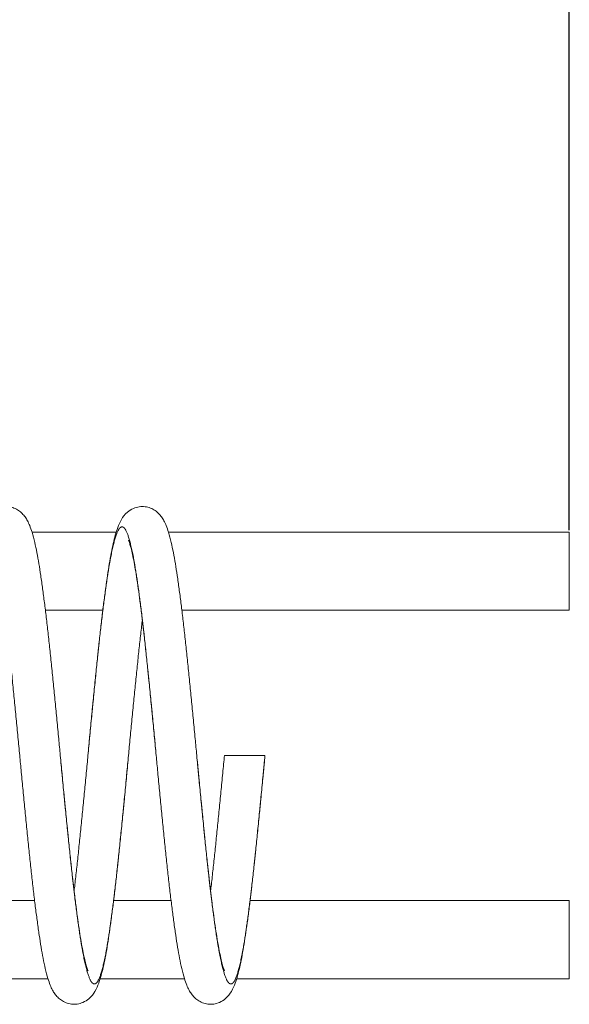
# Model space of a CAD drawing. Units: millimetres. Extents: x -2095 to 1408, y -371 to 2005.
# Drawn here: x 1110 to 1408, y -132 to 403 of the extents above; entities that cross this region are included whole.
import ezdxf

# ---------------------------------------------------------------- set-up
doc = ezdxf.new("R2010")
doc.units = ezdxf.units.MM
doc.header["$LTSCALE"] = 5
doc.header["$PDMODE"] = 33
doc.header["$PDSIZE"] = 20
doc.layers.get('Defpoints').update_dxf_attribs({"linetype": 'CONTINUOUS'})
doc.layers.add('Lg_dim', color=7, linetype='CONTINUOUS')
doc.layers.add('Lg_prod', color=40, linetype='CONTINUOUS')
doc.styles.add('LG1', font='txt')
doc.styles.get("Standard").update_dxf_attribs({"font": 'SIMPLEX'})
doc.dimstyles.new('LG_DIM', dxfattribs={"dimtxt": 2.5, "dimasz": 2.5, "dimexe": 1.25, "dimexo": 0.625, "dimtad": 1, "dimdec": 4, "dimdsep": 46, "dimlunit": 6, "dimtxsty": 'Standard', "dimcen": 2.5, "dimadec": 0, "dimazin": 0, "dimtfac": 1, "dimtdec": 4, "dimtmove": 0, "dimatfit": 3, "dimfxl": 1, "dimtolj": 1, "dimtzin": 0, "dimarcsym": 0})

# ---------------------------------------------------------------- blocks, each defined once
blk = doc.blocks.new('*D1')
at = {"layer": 'Defpoints', "color": 0, "transparency": 16777216}
for p in [(-1201.53, 1233.01), (-1201.53, 124.62), (1408.47, 124.62)]:
    blk.add_point(p, dxfattribs=at)
at = {"layer": 'Lg_dim', "color": 0, "lineweight": -2, "transparency": 16777216}
for p, q in [((-1201.53, 125.62), (-1201.53, 1283.01)), ((1408.47, 125.62), (1408.47, 1283.01)), ((-1081.53, 1233.01), (-349.56, 1233.01)), ((1288.47, 1233.01), (367.11, 1233.01))]:
    blk.add_line(p, q, dxfattribs=at)
at = {"layer": 'Lg_dim', "color": 0, "transparency": 16777216}
for points in [[(-1081.53, 1253.01), (-1081.53, 1213.01), (-1201.53, 1233.01)], [(1288.47, 1253.01), (1288.47, 1213.01), (1408.47, 1233.01)]]:
    blk.add_solid(points, dxfattribs=at)
at = {"layer": 'Lg_dim', "color": 4, "transparency": 16777216, "insert": (8.78, 1233.01), "char_height": 185, "attachment_point": 5, "style": 'LG1'}
blk.add_mtext('\\A1;2610', dxfattribs=at)

msp = doc.modelspace()

# ---------------------------------------------------------------- linework, layer by layer
at = {"layer": 'Lg_prod', "linetype": 'Continuous', "lineweight": 0}
for p, q in [((1162.81, 124.62), (1117.11, 124.62)), ((1408.47, 124.62), (1191.11, 124.62)), ((1408.47, 82.22), (1408.47, 124.62)), ((1155.54, 82.22), (1124.38, 82.22)), ((1408.47, 82.22), (1198.38, 82.22)), ((1243.46, 3.42), (1221.46, 3.42)), ((1118.54, -75.38), (1087.38, -75.38)), ((1192.54, -75.38), (1161.38, -75.38)), ((1408.47, -75.38), (1235.38, -75.38)), ((1408.47, -117.78), (1408.47, -75.38)), ((1125.81, -117.78), (1080.11, -117.78)), ((1199.81, -117.78), (1154.11, -117.78)), ((1408.47, -117.78), (1228.11, -117.78))]:
    msp.add_line(p, q, dxfattribs=at)
for points, knots in [([(1073.46, 3.42), (1073.77, 6.74), (1074.08, 10.07), (1074.71, 16.73), (1075.03, 20.08), (1075.68, 26.72), (1076, 30.02), (1076.64, 36.56), (1076.96, 39.8), (1077.61, 46.19), (1077.92, 49.34), (1078.56, 55.54), (1078.87, 58.6), (1079.51, 64.62), (1079.83, 67.59), (1080.48, 73.35), (1080.81, 76.15), (1081.46, 81.59), (1081.78, 84.24), (1082.43, 89.35), (1082.76, 91.82), (1083.41, 96.57), (1083.73, 98.85), (1084.38, 103.21), (1084.7, 105.32), (1085.38, 109.39), (1085.74, 111.36), (1086.44, 115.03), (1086.8, 116.74), (1087.53, 119.97), (1087.91, 121.48), (1088.72, 124.39), (1089.15, 125.76), (1090.16, 128.53), (1090.76, 129.95), (1092.4, 132.72), (1093.38, 134.12), (1095.85, 136.2), (1096.93, 136.9), (1099.13, 137.84), (1100.18, 138.15), (1102.3, 138.45), (1103.37, 138.46), (1105.43, 138.21), (1106.43, 137.95), (1108.26, 137.25), (1109.1, 136.79), (1110.59, 135.78), (1111.24, 135.23), (1112.42, 134.06), (1112.92, 133.45), (1113.87, 132.14), (1114.28, 131.46), (1115.13, 129.89), (1115.53, 129), (1116.35, 126.97), (1116.76, 125.76), (1117.66, 122.8), (1118.13, 120.99), (1119, 117.28), (1119.4, 115.41), (1120.15, 111.54), (1120.5, 109.55), (1121.2, 105.4), (1121.54, 103.22), (1122.21, 98.68), (1122.55, 96.27), (1123.22, 91.36), (1123.54, 88.87), (1124.2, 83.71), (1124.53, 81.04), (1125.18, 75.56), (1125.5, 72.73), (1126.15, 66.96), (1126.47, 64), (1127.11, 57.97), (1127.42, 54.89), (1128.06, 48.61), (1128.39, 45.41), (1129.03, 38.96), (1129.36, 35.71), (1130, 29.16), (1130.32, 25.86), (1130.96, 19.21), (1131.28, 15.86), (1131.89, 9.48), (1132.17, 6.45), (1132.46, 3.42)], [0, 0, 0, 0, 10.00764, 10.00764, 20.131311, 20.131311, 30.256629, 30.256629, 40.383253, 40.383253, 50.510761, 50.510761, 60.638477, 60.638477, 70.905146, 70.905146, 81.090563, 81.090563, 91.290255, 91.290255, 101.508556, 101.508556, 111.752784, 111.752784, 122.033434, 122.033434, 132.804485, 132.804485, 143.407432, 143.407432, 154.292118, 154.292118, 165.763465, 165.763465, 178.652185, 178.652185, 189.870787, 189.870787, 196.023554, 196.023554, 200.702393, 200.702393, 205.123597, 205.123597, 209.493348, 209.493348, 213.90598, 213.90598, 218.488467, 218.488467, 223.501965, 223.501965, 229.446634, 229.446634, 237.247722, 237.247722, 247.801952, 247.801952, 261.268174, 261.268174, 273.007245, 273.007245, 283.930829, 283.930829, 294.540651, 294.540651, 305.301541, 305.301541, 315.582213, 315.582213, 325.82462, 325.82462, 336.041533, 336.041533, 346.240139, 346.240139, 356.424439, 356.424439, 366.687057, 366.687057, 376.814953, 376.814953, 386.942402, 386.942402, 397.068935, 397.068935, 406.196042, 406.196042, 406.196042, 406.196042]), ([(1147.46, 3.42), (1147.77, 6.74), (1148.08, 10.07), (1148.71, 16.73), (1149.03, 20.08), (1149.68, 26.72), (1150, 30.02), (1150.64, 36.56), (1150.96, 39.8), (1151.61, 46.19), (1151.92, 49.34), (1152.56, 55.54), (1152.87, 58.6), (1153.51, 64.62), (1153.83, 67.59), (1154.48, 73.35), (1154.81, 76.15), (1155.46, 81.59), (1155.78, 84.24), (1156.43, 89.35), (1156.76, 91.82), (1157.41, 96.57), (1157.73, 98.85), (1158.38, 103.21), (1158.7, 105.32), (1159.38, 109.39), (1159.74, 111.36), (1160.44, 115.03), (1160.8, 116.74), (1161.53, 119.97), (1161.91, 121.48), (1162.72, 124.39), (1163.15, 125.76), (1164.16, 128.53), (1164.76, 129.95), (1166.4, 132.72), (1167.38, 134.12), (1169.85, 136.2), (1170.93, 136.9), (1173.13, 137.84), (1174.18, 138.15), (1176.3, 138.45), (1177.37, 138.46), (1179.43, 138.21), (1180.43, 137.95), (1182.26, 137.25), (1183.1, 136.79), (1184.59, 135.78), (1185.24, 135.23), (1186.42, 134.06), (1186.92, 133.45), (1187.87, 132.14), (1188.28, 131.46), (1189.13, 129.89), (1189.53, 129), (1190.35, 126.97), (1190.76, 125.76), (1191.66, 122.8), (1192.13, 120.99), (1193, 117.28), (1193.4, 115.41), (1194.15, 111.54), (1194.5, 109.55), (1195.2, 105.4), (1195.54, 103.22), (1196.21, 98.68), (1196.55, 96.27), (1197.22, 91.36), (1197.54, 88.87), (1198.2, 83.71), (1198.53, 81.04), (1199.18, 75.56), (1199.5, 72.73), (1200.15, 66.96), (1200.47, 64), (1201.11, 57.97), (1201.42, 54.89), (1202.06, 48.61), (1202.39, 45.41), (1203.03, 38.96), (1203.36, 35.71), (1204, 29.16), (1204.32, 25.86), (1204.96, 19.21), (1205.28, 15.86), (1205.89, 9.48), (1206.17, 6.45), (1206.46, 3.42)], [0, 0, 0, 0, 10.00764, 10.00764, 20.131311, 20.131311, 30.256629, 30.256629, 40.383253, 40.383253, 50.510761, 50.510761, 60.638477, 60.638477, 70.905146, 70.905146, 81.090563, 81.090563, 91.290255, 91.290255, 101.508556, 101.508556, 111.752784, 111.752784, 122.033434, 122.033434, 132.804485, 132.804485, 143.407432, 143.407432, 154.292118, 154.292118, 165.763465, 165.763465, 178.652185, 178.652185, 189.870787, 189.870787, 196.023554, 196.023554, 200.702393, 200.702393, 205.123597, 205.123597, 209.493348, 209.493348, 213.90598, 213.90598, 218.488467, 218.488467, 223.501965, 223.501965, 229.446634, 229.446634, 237.247722, 237.247722, 247.801952, 247.801952, 261.268174, 261.268174, 273.007245, 273.007245, 283.930829, 283.930829, 294.540651, 294.540651, 305.301541, 305.301541, 315.582213, 315.582213, 325.82462, 325.82462, 336.041533, 336.041533, 346.240139, 346.240139, 356.424439, 356.424439, 366.687057, 366.687057, 376.814953, 376.814953, 386.942402, 386.942402, 397.068935, 397.068935, 406.196042, 406.196042, 406.196042, 406.196042]), ([(1110.46, 3.42), (1110.15, 6.74), (1109.84, 10.05), (1109.2, 16.69), (1108.88, 20.01), (1108.24, 26.61), (1107.92, 29.89), (1107.28, 36.37), (1106.96, 39.58), (1106.32, 45.91), (1106.01, 49.03), (1105.38, 55.16), (1105.07, 58.17), (1104.44, 64), (1104.13, 66.84), (1103.5, 72.39), (1103.18, 75.1), (1102.55, 80.35), (1102.23, 82.89), (1101.6, 87.77), (1101.29, 90.12), (1100.66, 94.61), (1100.35, 96.76), (1099.74, 100.81), (1099.44, 102.71), (1098.85, 106.2), (1098.56, 107.79), (1097.98, 110.77), (1097.7, 112.15), (1097.14, 114.6), (1096.87, 115.69), (1096.37, 117.54), (1096.13, 118.31), (1095.74, 119.48), (1095.55, 119.95), (1095.42, 120.24), (1095.4, 120.29), (1095.4, 120.29)], [0, 0, 0, 0, 9.988127, 9.988127, 20.073565, 20.073565, 30.160094, 30.160094, 40.24656, 40.24656, 50.331608, 50.331608, 60.414144, 60.414144, 70.355136, 70.355136, 80.377837, 80.377837, 90.387905, 90.387905, 100.379001, 100.379001, 110.34194, 110.34194, 120.265011, 120.265011, 129.75942, 129.75942, 139.388315, 139.388315, 148.808956, 148.808956, 157.878875, 157.878875, 166.358506, 166.358506, 170.296398, 170.296398, 170.296398, 170.296398]), ([(1184.46, 3.42), (1184.15, 6.74), (1183.84, 10.05), (1183.2, 16.69), (1182.88, 20.01), (1182.24, 26.61), (1181.92, 29.89), (1181.28, 36.37), (1180.96, 39.58), (1180.32, 45.91), (1180.01, 49.03), (1179.38, 55.16), (1179.07, 58.17), (1178.44, 64), (1178.13, 66.84), (1177.5, 72.39), (1177.18, 75.1), (1176.55, 80.35), (1176.23, 82.89), (1175.6, 87.77), (1175.29, 90.12), (1174.66, 94.61), (1174.35, 96.76), (1173.74, 100.81), (1173.44, 102.71), (1172.85, 106.2), (1172.56, 107.79), (1171.98, 110.77), (1171.7, 112.15), (1171.14, 114.6), (1170.87, 115.69), (1170.37, 117.54), (1170.13, 118.31), (1169.74, 119.48), (1169.55, 119.95), (1169.42, 120.24), (1169.4, 120.29), (1169.4, 120.29)], [0, 0, 0, 0, 9.988127, 9.988127, 20.073565, 20.073565, 30.160094, 30.160094, 40.24656, 40.24656, 50.331608, 50.331608, 60.414144, 60.414144, 70.355136, 70.355136, 80.377837, 80.377837, 90.387905, 90.387905, 100.379001, 100.379001, 110.34194, 110.34194, 120.265011, 120.265011, 129.75942, 129.75942, 139.388315, 139.388315, 148.808956, 148.808956, 157.878875, 157.878875, 166.358506, 166.358506, 170.296398, 170.296398, 170.296398, 170.296398]), ([(1176.96, 76.95), (1176.82, 75.79), (1176.68, 74.6), (1176.22, 70.7), (1175.91, 67.91), (1175.28, 62.19), (1174.97, 59.26), (1174.35, 53.31), (1174.04, 50.29), (1173.41, 44.11), (1173.09, 40.94), (1172.45, 34.53), (1172.13, 31.28), (1171.49, 24.73), (1171.17, 21.43), (1170.53, 14.79), (1170.21, 11.45), (1169.75, 6.54), (1169.6, 4.98), (1169.46, 3.42)], [310.727193, 310.727193, 310.727193, 310.727193, 315.153935, 315.153935, 325.15616, 325.15616, 335.173674, 335.173674, 345.090916, 345.090916, 355.171344, 355.171344, 365.255201, 365.255201, 375.341162, 375.341162, 385.427824, 385.427824, 390.129904, 390.129904, 390.129904, 390.129904]), ([(1169.46, 3.42), (1169.15, 0.1), (1168.83, -3.22), (1168.2, -9.89), (1167.88, -13.23), (1167.24, -19.87), (1166.92, -23.17), (1166.27, -29.71), (1165.95, -32.95), (1165.31, -39.34), (1164.99, -42.5), (1164.36, -48.7), (1164.04, -51.75), (1163.41, -57.77), (1163.08, -60.74), (1162.43, -66.51), (1162.11, -69.31), (1161.46, -74.75), (1161.13, -77.39), (1160.48, -82.5), (1160.16, -84.97), (1159.51, -89.72), (1159.18, -92.01), (1158.54, -96.37), (1158.21, -98.47), (1157.53, -102.55), (1157.18, -104.51), (1156.47, -108.18), (1156.12, -109.89), (1155.38, -113.12), (1155, -114.64), (1154.19, -117.54), (1153.76, -118.92), (1152.75, -121.68), (1152.15, -123.11), (1150.52, -125.88), (1149.53, -127.28), (1147.06, -129.35), (1145.99, -130.06), (1143.79, -131), (1142.74, -131.3), (1140.61, -131.6), (1139.54, -131.62), (1137.49, -131.37), (1136.49, -131.11), (1134.66, -130.4), (1133.82, -129.95), (1132.32, -128.94), (1131.67, -128.38), (1130.5, -127.21), (1130, -126.6), (1129.05, -125.3), (1128.63, -124.61), (1127.79, -123.05), (1127.38, -122.15), (1126.57, -120.12), (1126.15, -118.91), (1125.25, -115.95), (1124.78, -114.15), (1123.91, -110.43), (1123.52, -108.57), (1122.77, -104.69), (1122.41, -102.71), (1121.72, -98.55), (1121.38, -96.38), (1120.71, -91.83), (1120.37, -89.43), (1119.7, -84.52), (1119.37, -82.02), (1118.72, -76.86), (1118.39, -74.19), (1117.74, -68.71), (1117.41, -65.89), (1116.76, -60.11), (1116.44, -57.15), (1115.81, -51.12), (1115.49, -48.04), (1114.85, -41.77), (1114.53, -38.56), (1113.88, -32.11), (1113.56, -28.87), (1112.92, -22.32), (1112.59, -19.01), (1111.95, -12.36), (1111.63, -9.01), (1111.03, -2.64), (1110.74, 0.39), (1110.46, 3.42)], [0, 0, 0, 0, 10.00764, 10.00764, 20.131311, 20.131311, 30.256629, 30.256629, 40.383253, 40.383253, 50.510761, 50.510761, 60.638477, 60.638477, 70.905146, 70.905146, 81.090563, 81.090563, 91.290255, 91.290255, 101.508556, 101.508556, 111.752784, 111.752784, 122.033434, 122.033434, 132.804485, 132.804485, 143.407432, 143.407432, 154.292118, 154.292118, 165.763465, 165.763465, 178.652185, 178.652185, 189.870787, 189.870787, 196.023554, 196.023554, 200.702393, 200.702393, 205.123597, 205.123597, 209.493348, 209.493348, 213.90598, 213.90598, 218.488467, 218.488467, 223.501965, 223.501965, 229.446634, 229.446634, 237.247722, 237.247722, 247.801952, 247.801952, 261.268174, 261.268174, 273.007245, 273.007245, 283.930829, 283.930829, 294.540651, 294.540651, 305.301541, 305.301541, 315.582213, 315.582213, 325.82462, 325.82462, 336.041533, 336.041533, 346.240139, 346.240139, 356.424439, 356.424439, 366.687057, 366.687057, 376.814953, 376.814953, 386.942402, 386.942402, 397.068935, 397.068935, 406.196042, 406.196042, 406.196042, 406.196042]), ([(1132.46, 3.42), (1132.77, 0.11), (1133.08, -3.21), (1133.71, -9.84), (1134.03, -13.17), (1134.67, -19.76), (1134.99, -23.04), (1135.63, -29.53), (1135.95, -32.74), (1136.59, -39.06), (1136.91, -42.18), (1137.54, -48.31), (1137.85, -51.32), (1138.47, -57.16), (1138.79, -60), (1139.42, -65.54), (1139.73, -68.25), (1140.37, -73.5), (1140.68, -76.04), (1141.31, -80.93), (1141.63, -83.28), (1142.25, -87.77), (1142.56, -89.91), (1143.17, -93.97), (1143.47, -95.86), (1144.06, -99.35), (1144.35, -100.95), (1144.93, -103.92), (1145.22, -105.3), (1145.78, -107.76), (1146.05, -108.84), (1146.55, -110.69), (1146.78, -111.46), (1147.18, -112.64), (1147.36, -113.1), (1147.49, -113.39), (1147.52, -113.44), (1147.52, -113.44)], [0, 0, 0, 0, 9.988127, 9.988127, 20.073565, 20.073565, 30.160094, 30.160094, 40.24656, 40.24656, 50.331608, 50.331608, 60.414144, 60.414144, 70.355136, 70.355136, 80.377837, 80.377837, 90.387905, 90.387905, 100.379001, 100.379001, 110.34194, 110.34194, 120.265011, 120.265011, 129.75942, 129.75942, 139.388315, 139.388315, 148.808956, 148.808956, 157.878875, 157.878875, 166.358506, 166.358506, 170.296398, 170.296398, 170.296398, 170.296398]), ([(1139.96, -70.11), (1140.1, -68.94), (1140.24, -67.76), (1140.69, -63.85), (1141.01, -61.06), (1141.64, -55.35), (1141.95, -52.42), (1142.57, -46.47), (1142.88, -43.44), (1143.51, -37.26), (1143.83, -34.09), (1144.47, -27.68), (1144.79, -24.43), (1145.43, -17.89), (1145.75, -14.58), (1146.39, -7.94), (1146.7, -4.6), (1147.17, 0.3), (1147.31, 1.86), (1147.46, 3.42)], [310.727193, 310.727193, 310.727193, 310.727193, 315.153935, 315.153935, 325.15616, 325.15616, 335.173674, 335.173674, 345.090916, 345.090916, 355.171344, 355.171344, 365.255201, 365.255201, 375.341162, 375.341162, 385.427824, 385.427824, 390.129904, 390.129904, 390.129904, 390.129904]), ([(1243.46, 3.42), (1243.15, 0.1), (1242.83, -3.22), (1242.2, -9.89), (1241.88, -13.23), (1241.24, -19.87), (1240.92, -23.17), (1240.27, -29.71), (1239.95, -32.95), (1239.31, -39.34), (1238.99, -42.5), (1238.36, -48.7), (1238.04, -51.75), (1237.41, -57.77), (1237.08, -60.74), (1236.43, -66.51), (1236.11, -69.31), (1235.46, -74.75), (1235.13, -77.39), (1234.48, -82.5), (1234.16, -84.97), (1233.51, -89.72), (1233.18, -92.01), (1232.54, -96.37), (1232.21, -98.47), (1231.53, -102.55), (1231.18, -104.51), (1230.47, -108.18), (1230.12, -109.89), (1229.38, -113.12), (1229, -114.64), (1228.19, -117.54), (1227.76, -118.92), (1226.75, -121.68), (1226.15, -123.11), (1224.52, -125.88), (1223.53, -127.28), (1221.06, -129.35), (1219.99, -130.06), (1217.79, -131), (1216.74, -131.3), (1214.61, -131.6), (1213.54, -131.62), (1211.49, -131.37), (1210.49, -131.11), (1208.66, -130.4), (1207.82, -129.95), (1206.32, -128.94), (1205.67, -128.38), (1204.5, -127.21), (1204, -126.6), (1203.05, -125.3), (1202.63, -124.61), (1201.79, -123.05), (1201.38, -122.15), (1200.57, -120.12), (1200.15, -118.91), (1199.25, -115.95), (1198.78, -114.15), (1197.91, -110.43), (1197.52, -108.57), (1196.77, -104.69), (1196.41, -102.71), (1195.72, -98.55), (1195.38, -96.38), (1194.71, -91.83), (1194.37, -89.43), (1193.7, -84.52), (1193.37, -82.02), (1192.72, -76.86), (1192.39, -74.19), (1191.74, -68.71), (1191.41, -65.89), (1190.76, -60.11), (1190.44, -57.15), (1189.81, -51.12), (1189.49, -48.04), (1188.85, -41.77), (1188.53, -38.56), (1187.88, -32.11), (1187.56, -28.87), (1186.92, -22.32), (1186.59, -19.01), (1185.95, -12.36), (1185.63, -9.01), (1185.03, -2.64), (1184.74, 0.39), (1184.46, 3.42)], [0, 0, 0, 0, 10.00764, 10.00764, 20.131311, 20.131311, 30.256629, 30.256629, 40.383253, 40.383253, 50.510761, 50.510761, 60.638477, 60.638477, 70.905146, 70.905146, 81.090563, 81.090563, 91.290255, 91.290255, 101.508556, 101.508556, 111.752784, 111.752784, 122.033434, 122.033434, 132.804485, 132.804485, 143.407432, 143.407432, 154.292118, 154.292118, 165.763465, 165.763465, 178.652185, 178.652185, 189.870787, 189.870787, 196.023554, 196.023554, 200.702393, 200.702393, 205.123597, 205.123597, 209.493348, 209.493348, 213.90598, 213.90598, 218.488467, 218.488467, 223.501965, 223.501965, 229.446634, 229.446634, 237.247722, 237.247722, 247.801952, 247.801952, 261.268174, 261.268174, 273.007245, 273.007245, 283.930829, 283.930829, 294.540651, 294.540651, 305.301541, 305.301541, 315.582213, 315.582213, 325.82462, 325.82462, 336.041533, 336.041533, 346.240139, 346.240139, 356.424439, 356.424439, 366.687057, 366.687057, 376.814953, 376.814953, 386.942402, 386.942402, 397.068935, 397.068935, 406.196042, 406.196042, 406.196042, 406.196042]), ([(1206.46, 3.42), (1206.77, 0.11), (1207.08, -3.21), (1207.71, -9.84), (1208.03, -13.17), (1208.67, -19.76), (1208.99, -23.04), (1209.63, -29.53), (1209.95, -32.74), (1210.59, -39.06), (1210.91, -42.18), (1211.54, -48.31), (1211.85, -51.32), (1212.47, -57.16), (1212.79, -60), (1213.42, -65.54), (1213.73, -68.25), (1214.37, -73.5), (1214.68, -76.04), (1215.31, -80.93), (1215.63, -83.28), (1216.25, -87.77), (1216.56, -89.91), (1217.17, -93.97), (1217.47, -95.86), (1218.06, -99.35), (1218.35, -100.95), (1218.93, -103.92), (1219.22, -105.3), (1219.78, -107.76), (1220.05, -108.84), (1220.55, -110.69), (1220.78, -111.46), (1221.18, -112.64), (1221.36, -113.1), (1221.49, -113.39), (1221.52, -113.44), (1221.52, -113.44)], [0, 0, 0, 0, 9.988127, 9.988127, 20.073565, 20.073565, 30.160094, 30.160094, 40.24656, 40.24656, 50.331608, 50.331608, 60.414144, 60.414144, 70.355136, 70.355136, 80.377837, 80.377837, 90.387905, 90.387905, 100.379001, 100.379001, 110.34194, 110.34194, 120.265011, 120.265011, 129.75942, 129.75942, 139.388315, 139.388315, 148.808956, 148.808956, 157.878875, 157.878875, 166.358506, 166.358506, 170.296398, 170.296398, 170.296398, 170.296398]), ([(1213.96, -70.11), (1214.1, -68.94), (1214.24, -67.76), (1214.69, -63.85), (1215.01, -61.06), (1215.64, -55.35), (1215.95, -52.42), (1216.57, -46.47), (1216.88, -43.44), (1217.51, -37.26), (1217.83, -34.09), (1218.47, -27.68), (1218.79, -24.43), (1219.43, -17.89), (1219.75, -14.58), (1220.39, -7.94), (1220.7, -4.6), (1221.17, 0.3), (1221.31, 1.86), (1221.46, 3.42)], [310.727193, 310.727193, 310.727193, 310.727193, 315.153935, 315.153935, 325.15616, 325.15616, 335.173674, 335.173674, 345.090916, 345.090916, 355.171344, 355.171344, 365.255201, 365.255201, 375.341162, 375.341162, 385.427824, 385.427824, 390.129904, 390.129904, 390.129904, 390.129904])]:
    msp.add_open_spline(points, degree=3, knots=knots, dxfattribs=at)
for points, knots in [([(1147.46, 3.42), (1150.1, 31.72), (1152.74, 57.22), (1155.39, 82.72), (1158.03, 100.37), (1160.67, 118.02), (1163.31, 124.31), (1165.96, 130.61), (1168.6, 124.31), (1171.24, 118.02), (1173.89, 100.37), (1176.53, 82.72), (1179.17, 57.22), (1181.81, 31.72), (1184.46, 3.42)], [0.85714286, 0.85714286, 0.85714286, 0.86734694, 0.86734694, 0.87755102, 0.87755102, 0.8877551, 0.8877551, 0.89795918, 0.89795918, 0.90816327, 0.90816327, 0.91836735, 0.91836735, 0.92857143, 0.92857143, 0.92857143]), ([(1132.46, 3.42), (1135.1, -24.88), (1137.74, -50.38), (1140.39, -75.88), (1143.03, -93.52), (1145.67, -111.17), (1148.31, -117.47), (1150.96, -123.77), (1153.6, -117.47), (1156.24, -111.17), (1158.89, -93.52), (1161.53, -75.88), (1164.17, -50.38), (1166.81, -24.88), (1169.46, 3.42)], [0.78571429, 0.78571429, 0.78571429, 0.79591837, 0.79591837, 0.80612245, 0.80612245, 0.81632653, 0.81632653, 0.82653061, 0.82653061, 0.83673469, 0.83673469, 0.84693878, 0.84693878, 0.85714286, 0.85714286, 0.85714286]), ([(1206.46, 3.42), (1209.1, -24.88), (1211.74, -50.38), (1214.39, -75.88), (1217.03, -93.52), (1219.67, -111.17), (1222.31, -117.47), (1224.96, -123.77), (1227.6, -117.47), (1230.24, -111.17), (1232.89, -93.52), (1235.53, -75.88), (1238.17, -50.38), (1240.81, -24.88), (1243.46, 3.42)], [0.92857143, 0.92857143, 0.92857143, 0.93877551, 0.93877551, 0.94897959, 0.94897959, 0.95918367, 0.95918367, 0.96938776, 0.96938776, 0.97959184, 0.97959184, 0.98979592, 0.98979592, 1, 1, 1])]:
    msp.add_rational_spline(points, [1, 0.974927912182, 1, 0.974927912182, 1, 0.974927912182, 1, 0.974927912182, 1, 0.974927912182, 1, 0.974927912182, 1, 0.974927912182, 1], degree=2, knots=knots, dxfattribs=at)

# ---------------------------------------------------------------- dimensions: what is measured, and where the dimension line sits
at = {"layer": 'Lg_dim'}
dim = msp.add_linear_dim(base=(-1201.53, 1233.01), p1=(1408.47, 124.62), p2=(-1201.53, 124.62), dimstyle='LG_DIM', override={"dimtxt": 185, "dimasz": 120, "dimexe": 50, "dimexo": 1, "dimgap": 50, "dimtad": 0, "dimtih": 1, "dimtoh": 1, "dimdec": 0, "dimrnd": 10, "dimlunit": 2, "dimtxsty": 'LG1', "dimclrt": 4, "dimadec": 4, "dimtdec": 0}, dxfattribs=at)
dim.commit()
dim.dimension.update_dxf_attribs({"geometry": '*D1', "text_midpoint": (8.78, 1233.01), "dimtype": 160})

doc.saveas('drawing.dxf')
